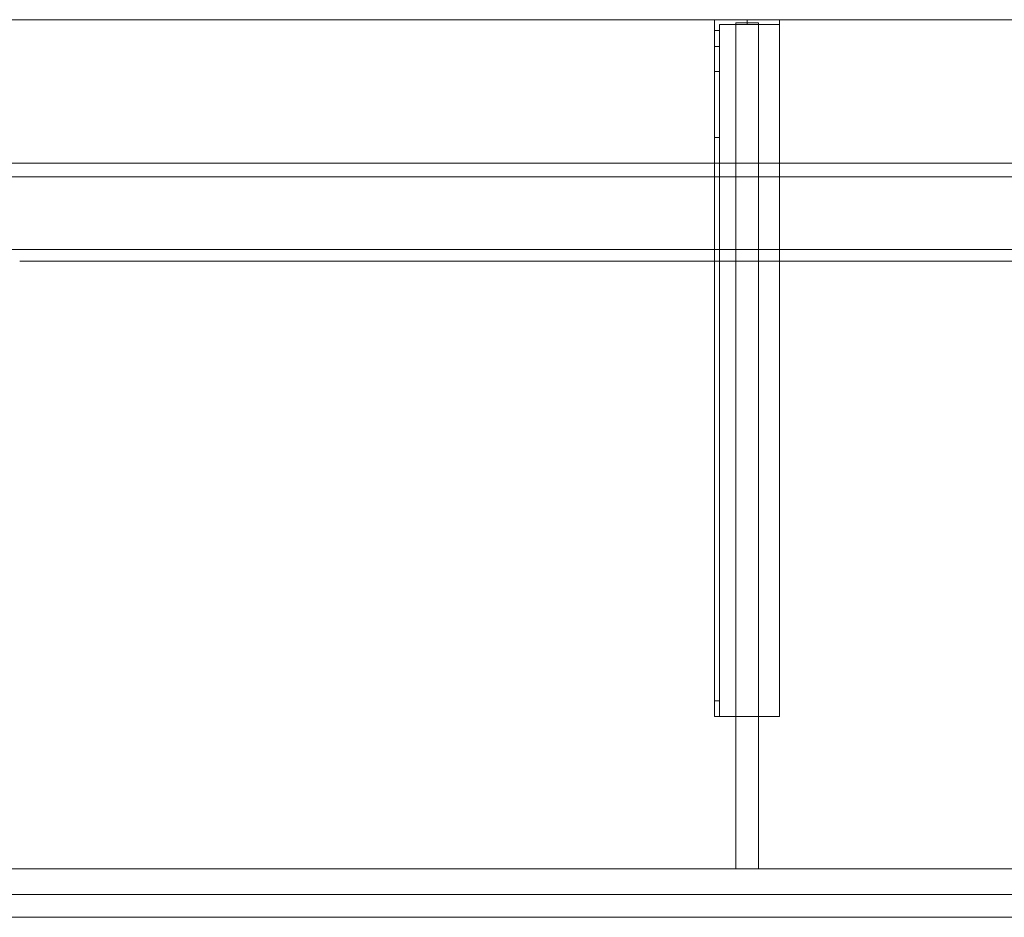
# Model space of a CAD drawing. Units: millimetres. Extents: x -1906 to 1750, y -554 to 0.
# Drawn here: x -1574 to -966, y -554 to 0 of the extents above; entities that cross this region are included whole.
import ezdxf
from ezdxf.lldxf.tags import DXFTag

# ---------------------------------------------------------------- set-up
doc = ezdxf.new("R2010")
doc.units = ezdxf.units.MM
for name, color, linetype, true_color in [('ORTHO$7', 7, 'Continuous', 0xffffff), ('VERASE001I11$0001', 7, 'Continuous', 0xffffff), ('VERASE001I12$0000', 7, 'Continuous', 0xffffff), ('VERASE001I13$0000', 7, 'Continuous', 0xffffff), ('VERASE001I24$0100', 7, 'Continuous', 0xffffff), ('VERASE001I27$0000', 7, 'Continuous', 0xffffff), ('VERASE001I303$0000', 7, 'Continuous', 0xffffff), ('VERASE001I304$0100', 7, 'Continuous', 0xffffff), ('VERASE001I305$0010', 7, 'Continuous', 0xffffff), ('VERASE001I306$0000', 7, 'Continuous', 0xffffff), ('VERASE001I307$0000', 7, 'Continuous', 0xffffff), ('VERASE001I308$0000', 7, 'Continuous', 0xffffff), ('VERASE001I309$0100', 7, 'Continuous', 0xffffff), ('VERASE001I310$0000', 7, 'Continuous', 0xffffff), ('VERASE001I311$0000', 7, 'Continuous', 0xffffff), ('VERASE001I312$0000', 7, 'Continuous', 0xffffff), ('VERASE001I313$0010', 7, 'Continuous', 0xffffff), ('VERASE001I314$0000', 7, 'Continuous', 0xffffff), ('VERASE001I315$0000', 7, 'Continuous', 0xffffff), ('VERASE001I316$0000', 7, 'Continuous', 0xffffff), ('VERASE001I317$0000', 7, 'Continuous', 0xffffff), ('VERASE001I318$0000', 7, 'Continuous', 0xffffff), ('VERASE001I319$0000', 7, 'Continuous', 0xffffff), ('VERASE001I320$0000', 7, 'Continuous', 0xffffff), ('VERASE001I321$0000', 7, 'Continuous', 0xffffff), ('VERASE001I322$0010', 7, 'Continuous', 0xffffff), ('VERASE001I323$0100', 7, 'Continuous', 0xffffff), ('VERASE001I324$0000', 7, 'Continuous', 0xffffff), ('VERASE001I325$0000', 7, 'Continuous', 0xffffff), ('VERASE001I326$0000', 7, 'Continuous', 0xffffff), ('VERASE001I327$0000', 7, 'Continuous', 0xffffff), ('VERASE001I328$0010', 7, 'Continuous', 0xffffff), ('VERASE001I329$0000', 7, 'Continuous', 0xffffff), ('VERASE001I330$0000', 7, 'Continuous', 0xffffff), ('VERASE001I331$0000', 7, 'Continuous', 0xffffff), ('VERASE001I332$0000', 7, 'Continuous', 0xffffff), ('VERASE001I333$0000', 7, 'Continuous', 0xffffff), ('VERASE001I334$0000', 7, 'Continuous', 0xffffff), ('VERASE001I335$0000', 7, 'Continuous', 0xffffff), ('VERASE001I336$0000', 7, 'Continuous', 0xffffff), ('VERASE001I337$0000', 7, 'Continuous', 0xffffff), ('VERASE001I338$0000', 7, 'Continuous', 0xffffff), ('VERASE001I339$0000', 7, 'Continuous', 0xffffff), ('VERASE001I34$0100', 7, 'Continuous', 0xffffff), ('VERASE001I340$0000', 7, 'Continuous', 0xffffff), ('VERASE001I341$0010', 7, 'Continuous', 0xffffff), ('VERASE001I342$0000', 7, 'Continuous', 0xffffff), ('VERASE001I343$0100', 7, 'Continuous', 0xffffff), ('VERASE001I344$0000', 7, 'Continuous', 0xffffff), ('VERASE001I345$0000', 7, 'Continuous', 0xffffff), ('VERASE001I346$0000', 7, 'Continuous', 0xffffff), ('VERASE001I347$0000', 7, 'Continuous', 0xffffff), ('VERASE001I348$0000', 7, 'Continuous', 0xffffff), ('VERASE001I349$0100', 7, 'Continuous', 0xffffff), ('VERASE001I350$0000', 7, 'Continuous', 0xffffff), ('VERASE001I351$0000', 7, 'Continuous', 0xffffff), ('VERASE001I352$0100', 7, 'Continuous', 0xffffff), ('VERASE001I353$0000', 7, 'Continuous', 0xffffff), ('VERASE001I354$0000', 7, 'Continuous', 0xffffff), ('VERASE001I355$0000', 7, 'Continuous', 0xffffff), ('VERASE001I356$0000', 7, 'Continuous', 0xffffff), ('VERASE001I357$0000', 7, 'Continuous', 0xffffff), ('VERASE001I358$0000', 7, 'Continuous', 0xffffff), ('VERASE001I359$0000', 7, 'Continuous', 0xffffff), ('VERASE001I36$0000', 7, 'Continuous', 0xffffff), ('VERASE001I360$0000', 7, 'Continuous', 0xffffff), ('VERASE001I361$0000', 7, 'Continuous', 0xffffff), ('VERASE001I362$0000', 7, 'Continuous', 0xffffff), ('VERASE001I4$0000', 7, 'Continuous', 0xffffff), ('VERASE001I492$0000', 7, 'Continuous', 0xffffff), ('VERASE001I493$0000', 7, 'Continuous', 0xffffff), ('VERASE001I81$0000', 7, 'Continuous', 0xffffff), ('VERASE001I83$0000', 7, 'Continuous', 0xffffff), ('VERASE001I84$0000', 7, 'Continuous', 0xffffff), ('VERASE001I85$0000', 7, 'Continuous', 0xffffff), ('VMODIFIED001I11$0100', 7, 'Continuous', 0xffffff), ('VMODIFIED001I11$1000', 7, 'Continuous', 0xffffff), ('VMODIFIED001I12$0001', 7, 'Continuous', 0xffffff), ('VMODIFIED001I12$1000', 7, 'Continuous', 0xffffff), ('VMODIFIED001I13$0100', 7, 'Continuous', 0xffffff), ('VMODIFIED001I27$0100', 7, 'Continuous', 0xffffff), ('VMODIFIED001I307$0100', 7, 'Continuous', 0xffffff), ('VMODIFIED001I313$0100', 7, 'Continuous', 0xffffff), ('VMODIFIED001I315$0100', 7, 'Continuous', 0xffffff), ('VMODIFIED001I316$0010', 7, 'Continuous', 0xffffff), ('VMODIFIED001I317$0100', 7, 'Continuous', 0xffffff), ('VMODIFIED001I319$0100', 7, 'Continuous', 0xffffff), ('VMODIFIED001I324$0010', 7, 'Continuous', 0xffffff), ('VMODIFIED001I324$0100', 7, 'Continuous', 0xffffff), ('VMODIFIED001I325$0100', 7, 'Continuous', 0xffffff), ('VMODIFIED001I327$0010', 7, 'Continuous', 0xffffff), ('VMODIFIED001I332$0010', 7, 'Continuous', 0xffffff), ('VMODIFIED001I332$0100', 7, 'Continuous', 0xffffff), ('VMODIFIED001I333$0010', 7, 'Continuous', 0xffffff), ('VMODIFIED001I333$0100', 7, 'Continuous', 0xffffff), ('VMODIFIED001I334$0100', 7, 'Continuous', 0xffffff), ('VMODIFIED001I335$0100', 7, 'Continuous', 0xffffff), ('VMODIFIED001I337$0100', 7, 'Continuous', 0xffffff), ('VMODIFIED001I339$0010', 7, 'Continuous', 0xffffff), ('VMODIFIED001I340$0100', 7, 'Continuous', 0xffffff), ('VMODIFIED001I342$0100', 7, 'Continuous', 0xffffff), ('VMODIFIED001I345$0010', 7, 'Continuous', 0xffffff), ('VMODIFIED001I345$0100', 7, 'Continuous', 0xffffff), ('VMODIFIED001I346$0100', 7, 'Continuous', 0xffffff), ('VMODIFIED001I347$0100', 7, 'Continuous', 0xffffff), ('VMODIFIED001I348$0100', 7, 'Continuous', 0xffffff), ('VMODIFIED001I349$0010', 7, 'Continuous', 0xffffff), ('VMODIFIED001I350$0010', 7, 'Continuous', 0xffffff), ('VMODIFIED001I350$0100', 7, 'Continuous', 0xffffff), ('VMODIFIED001I351$0100', 7, 'Continuous', 0xffffff), ('VMODIFIED001I353$0100', 7, 'Continuous', 0xffffff), ('VMODIFIED001I354$0100', 7, 'Continuous', 0xffffff), ('VMODIFIED001I355$0100', 7, 'Continuous', 0xffffff), ('VMODIFIED001I356$0100', 7, 'Continuous', 0xffffff), ('VMODIFIED001I357$0100', 7, 'Continuous', 0xffffff), ('VMODIFIED001I359$0100', 7, 'Continuous', 0xffffff), ('VMODIFIED001I361$0100', 7, 'Continuous', 0xffffff), ('VMODIFIED001I4$0001', 7, 'Continuous', 0xffffff), ('VMODIFIED001I4$1000', 7, 'Continuous', 0xffffff), ('VMODIFIED001I493$0100', 7, 'Continuous', 0xffffff), ('VMODIFIED001I83$0001', 7, 'Continuous', 0xffffff), ('VMODIFIED001I83$1000', 7, 'Continuous', 0xffffff), ('VMODIFIED001I84$0001', 7, 'Continuous', 0xffffff), ('VMODIFIED001I84$0100', 7, 'Continuous', 0xffffff), ('VMODIFIED001I84$1000', 7, 'Continuous', 0xffffff), ('VMODIFIED001I85$0001', 7, 'Continuous', 0xffffff), ('VMODIFIED001I85$0100', 7, 'Continuous', 0xffffff)]:
    doc.layers.add(name, color=color, linetype=linetype, true_color=true_color)
tags = doc.linetypes.add('DASHED', pattern=[25.72, 12.86, -12.86]).pattern_tags.tags
tags[6:7] = [DXFTag(74, 4), DXFTag(75, 0), DXFTag(340, '0'), DXFTag(46, 0.0), DXFTag(50, 0.0), DXFTag(44, 0.0), DXFTag(45, 0.0)]
tags[4:5] = [DXFTag(74, 4), DXFTag(75, 0), DXFTag(340, '0'), DXFTag(46, 0.0), DXFTag(50, 0.0), DXFTag(44, 0.0), DXFTag(45, 0.0)]

msp = doc.modelspace()

# ---------------------------------------------------------------- linework, layer by layer
at = {"layer": 'ORTHO$7', "color": 13, "linetype": 'DASHED', "lineweight": 13}
for p, q in [((-1125, -3, -255.5), (-1125, 0, -255.5)), ((-1125, 0, -266.5), (-1125, -3, -266.5)), ((-1125, -3, -155.5), (-1125, 0, -155.5)), ((-1125, 0, -166.5), (-1125, -3, -166.5)), ((-1125, -3, -190.5), (-1125, 0, -190.5)), ((-1125, 0, -201.5), (-1125, -3, -201.5))]:
    msp.add_line(p, q, dxfattribs=at)
at = {"layer": 'VERASE001I11$0001', "color": 9, "linetype": 'Continuous', "lineweight": 18}
msp.add_line((1574, -149.01, -76), (-1574, -149.01, -76), dxfattribs=at)
at = {"layer": 'VERASE001I12$0000', "color": 9, "linetype": 'Continuous', "lineweight": 18}
msp.add_line((1650, -97), (-1650, -97), dxfattribs=at)
at = {"layer": 'VERASE001I13$0000', "color": 9, "linetype": 'Continuous', "lineweight": 18}
msp.add_line((1650, -540), (-1650, -540), dxfattribs=at)
at = {"layer": 'VERASE001I24$0100', "color": 9, "linetype": 'Continuous', "lineweight": 18}
msp.add_line((1656.63, -88.56, -16), (-1656.63, -88.56, -16), dxfattribs=at)
at = {"layer": 'VERASE001I27$0000', "color": 9, "linetype": 'Continuous', "lineweight": 18}
msp.add_line((-856.75, -141.75, -93.71), (-1578.92, -141.75, -93.71), dxfattribs=at)
at = {"layer": 'VERASE001I303$0000', "color": 252, "linetype": 'Continuous', "lineweight": 18}
msp.add_line((-1118, -141.75, -93.71), (-1118, -524, -19.41), dxfattribs=at)
at = {"layer": 'VERASE001I304$0100', "color": 252, "linetype": 'Continuous', "lineweight": 18}
msp.add_line((-1132, -88.56, -16), (-1132, -141.75, -93.71), dxfattribs=at)
at = {"layer": 'VERASE001I305$0010', "color": 252, "linetype": 'Continuous', "lineweight": 18}
msp.add_line((-1132, -2, -131), (-1132, -524, -131), dxfattribs=at)
at = {"layer": 'VERASE001I306$0000', "color": 252, "linetype": 'Continuous', "lineweight": 18}
msp.add_line((-1118, -2, -131), (-1132, -2, -131), dxfattribs=at)
at = {"layer": 'VERASE001I307$0000', "color": 252, "linetype": 'Continuous', "lineweight": 18}
msp.add_line((-1118, -524, -131), (-1132, -524, -131), dxfattribs=at)
at = {"layer": 'VERASE001I308$0000', "color": 252, "linetype": 'Continuous', "lineweight": 18}
msp.add_line((-1118, -2, -131), (-1118, -2, -16), dxfattribs=at)
at = {"layer": 'VERASE001I309$0100', "color": 252, "linetype": 'Continuous', "lineweight": 18}
msp.add_line((-1118, -88.56, -16), (-1118, -141.75, -93.71), dxfattribs=at)
at = {"layer": 'VERASE001I310$0000', "color": 252, "linetype": 'Continuous', "lineweight": 18}
msp.add_line((-1132, -141.75, -93.71), (-1132, -524, -19.41), dxfattribs=at)
at = {"layer": 'VERASE001I311$0000', "color": 252, "linetype": 'Continuous', "lineweight": 18}
msp.add_line((-1118, -2, -131), (-1118, -524, -131), dxfattribs=at)
at = {"layer": 'VERASE001I312$0000', "color": 252, "linetype": 'Continuous', "lineweight": 18}
msp.add_line((-1132, -2, -16), (-1132, -88.56, -16), dxfattribs=at)
at = {"layer": 'VERASE001I313$0010', "color": 252, "linetype": 'Continuous', "lineweight": 18}
msp.add_line((-1132, -524, -131), (-1132, -524, -19.41), dxfattribs=at)
at = {"layer": 'VERASE001I314$0000', "color": 252, "linetype": 'Continuous', "lineweight": 18}
msp.add_line((-1118, -2, -16), (-1118, -88.56, -16), dxfattribs=at)
at = {"layer": 'VERASE001I315$0000', "color": 252, "linetype": 'Continuous', "lineweight": 18}
msp.add_line((-1118, -524, -19.41), (-1132, -524, -19.41), dxfattribs=at)
at = {"layer": 'VERASE001I316$0000', "color": 252, "linetype": 'Continuous', "lineweight": 18}
msp.add_line((-1132, -2, -131), (-1132, -2, -16), dxfattribs=at)
at = {"layer": 'VERASE001I317$0000', "color": 252, "linetype": 'Continuous', "lineweight": 18}
msp.add_line((-1118, -524, -131), (-1118, -524, -19.41), dxfattribs=at)
at = {"layer": 'VERASE001I318$0000', "color": 252, "linetype": 'Continuous', "lineweight": 18}
msp.add_line((-1118, -141.75, -93.71), (-1132, -141.75, -93.71), dxfattribs=at)
at = {"layer": 'VERASE001I319$0000', "color": 252, "linetype": 'Continuous', "lineweight": 18}
msp.add_line((-1118, -88.56, -16), (-1132, -88.56, -16), dxfattribs=at)
at = {"layer": 'VERASE001I320$0000', "color": 252, "linetype": 'Continuous', "lineweight": 18}
msp.add_line((-1132, -2, -16), (-1118, -2, -16), dxfattribs=at)
at = {"layer": 'VERASE001I321$0000', "color": 252, "linetype": 'Continuous', "lineweight": 18}
msp.add_line((-1105, 0, -296), (-1105, -3, -296), dxfattribs=at)
at = {"layer": 'VERASE001I322$0010', "color": 252, "linetype": 'Continuous', "lineweight": 18}
msp.add_line((-1145, 0, -296), (-1145, 0, -131), dxfattribs=at)
at = {"layer": 'VERASE001I323$0100', "color": 252, "linetype": 'Continuous', "lineweight": 18}
msp.add_line((-1105, -430, -131), (-1145, -430, -131), dxfattribs=at)
at = {"layer": 'VERASE001I324$0000', "color": 252, "linetype": 'Continuous', "lineweight": 18}
msp.add_line((-1145, -430, -151.34), (-1145, -430, -131), dxfattribs=at)
at = {"layer": 'VERASE001I325$0000', "color": 252, "linetype": 'Continuous', "lineweight": 18}
msp.add_line((-1105, -430, -134), (-1105, -430, -131), dxfattribs=at)
at = {"layer": 'VERASE001I326$0000', "color": 252, "linetype": 'Continuous', "lineweight": 18}
msp.add_line((-1105, 0, -296), (-1105, 0, -131), dxfattribs=at)
at = {"layer": 'VERASE001I327$0000', "color": 252, "linetype": 'Continuous', "lineweight": 18}
msp.add_line((-1145, -6.76, -296), (-1145, 0, -296), dxfattribs=at)
at = {"layer": 'VERASE001I328$0010', "color": 252, "linetype": 'Continuous', "lineweight": 18}
msp.add_line((-1145, -430, -131), (-1145, 0, -131), dxfattribs=at)
at = {"layer": 'VERASE001I329$0000', "color": 252, "linetype": 'Continuous', "lineweight": 18}
msp.add_line((-1105, 0, -131), (-1105, -430, -131), dxfattribs=at)
at = {"layer": 'VERASE001I330$0000', "color": 252, "linetype": 'Continuous', "lineweight": 18}
msp.add_line((-1145, 0, -131), (-1105, 0, -131), dxfattribs=at)
at = {"layer": 'VERASE001I331$0000', "color": 252, "linetype": 'Continuous', "lineweight": 18}
msp.add_line((-1145, 0, -296), (-1105, 0, -296), dxfattribs=at)
at = {"layer": 'VERASE001I332$0000', "color": 252, "linetype": 'Continuous', "lineweight": 18}
msp.add_line((-1145, -16.57, -287.91), (-1145, -32.06, -208.24), dxfattribs=at)
at = {"layer": 'VERASE001I333$0000', "color": 252, "linetype": 'Continuous', "lineweight": 18}
msp.add_line((-1145, -420.35, -161.34), (-1145, -72.77, -173.47), dxfattribs=at)
at = {"layer": 'VERASE001I334$0000', "color": 252, "linetype": 'Continuous', "lineweight": 18}
msp.add_line((-1142, -16.57, -287.91), (-1142, -32.06, -208.24), dxfattribs=at)
at = {"layer": 'VERASE001I335$0000', "color": 252, "linetype": 'Continuous', "lineweight": 18}
msp.add_line((-1142, -420.35, -161.34), (-1142, -72.77, -173.47), dxfattribs=at)
at = {"layer": 'VERASE001I336$0000', "color": 252, "linetype": 'Continuous', "lineweight": 18}
msp.add_line((-1142, -3, -134), (-1105, -3, -134), dxfattribs=at)
at = {"layer": 'VERASE001I337$0000', "color": 252, "linetype": 'Continuous', "lineweight": 18}
msp.add_line((-1105, -430, -134), (-1142, -430, -134), dxfattribs=at)
at = {"layer": 'VERASE001I338$0000', "color": 252, "linetype": 'Continuous', "lineweight": 18}
msp.add_line((-1105, -3, -134), (-1105, -430, -134), dxfattribs=at)
at = {"layer": 'VERASE001I339$0000', "color": 252, "linetype": 'Continuous', "lineweight": 18}
msp.add_line((-1142, -430, -134), (-1142, -3, -134), dxfattribs=at)
at = {"layer": 'VERASE001I34$0100', "color": 9, "linetype": 'Continuous', "lineweight": 18}
msp.add_line((1653.22, -524, -19.41), (-1653.22, -524, -19.41), dxfattribs=at)
at = {"layer": 'VERASE001I340$0000', "color": 252, "linetype": 'Continuous', "lineweight": 18}
msp.add_line((-1142, -3, -296), (-1105, -3, -296), dxfattribs=at)
at = {"layer": 'VERASE001I341$0010', "color": 252, "linetype": 'Continuous', "lineweight": 18}
msp.add_line((-1142, -3, -296), (-1142, -3, -134), dxfattribs=at)
at = {"layer": 'VERASE001I342$0000', "color": 252, "linetype": 'Continuous', "lineweight": 18}
msp.add_line((-1142, -430, -151.34), (-1142, -430, -134), dxfattribs=at)
at = {"layer": 'VERASE001I343$0100', "color": 252, "linetype": 'Continuous', "lineweight": 18}
msp.add_line((-1105, -3, -296), (-1105, -3, -134), dxfattribs=at)
at = {"layer": 'VERASE001I344$0000', "color": 252, "linetype": 'Continuous', "lineweight": 18}
msp.add_line((-1142, -6.76, -296), (-1142, -3, -296), dxfattribs=at)
at = {"layer": 'VERASE001I345$0000', "color": 252, "linetype": 'Continuous', "lineweight": 18, "extrusion": (1, 0, 0)}
msp.add_arc((-74.27, -216.45, -1145), 43, 11, 88, dxfattribs=at)
at = {"layer": 'VERASE001I346$0000', "color": 252, "linetype": 'Continuous', "lineweight": 18}
msp.add_line((-1145, -72.77, -173.47), (-1142, -72.77, -173.47), dxfattribs=at)
at = {"layer": 'VERASE001I347$0000', "color": 252, "linetype": 'Continuous', "lineweight": 18, "extrusion": (-1, 0, 0)}
msp.add_arc((74.27, -216.45, 1142), 43, 92, 169, dxfattribs=at)
at = {"layer": 'VERASE001I348$0000', "color": 252, "linetype": 'Continuous', "lineweight": 18}
msp.add_line((-1142, -32.06, -208.24), (-1145, -32.06, -208.24), dxfattribs=at)
at = {"layer": 'VERASE001I349$0100', "color": 252, "linetype": 'Continuous', "lineweight": 18, "extrusion": (-1, 0, 0)}
msp.add_arc((6.76, -286, 1145), 10, 270, 349, dxfattribs=at)
at = {"layer": 'VERASE001I350$0000', "color": 252, "linetype": 'Continuous', "lineweight": 18, "extrusion": (-1, 0, 0)}
msp.add_arc((420, -151.34, 1145), 10, 272, 0, dxfattribs=at)
at = {"layer": 'VERASE001I351$0000', "color": 252, "linetype": 'Continuous', "lineweight": 18}
msp.add_line((-1145, -430, -151.34), (-1142, -430, -151.34), dxfattribs=at)
at = {"layer": 'VERASE001I352$0100', "color": 252, "linetype": 'Continuous', "lineweight": 18, "extrusion": (1, 0, 0)}
msp.add_arc((-6.76, -286, -1142), 10, 191, 270, dxfattribs=at)
at = {"layer": 'VERASE001I353$0000', "color": 252, "linetype": 'Continuous', "lineweight": 18, "extrusion": (1, 0, 0)}
msp.add_arc((-420, -151.34, -1142), 10, 180, 268, dxfattribs=at)
at = {"layer": 'VERASE001I354$0000', "color": 252, "linetype": 'Continuous', "lineweight": 18}
msp.add_line((-1145, -16.57, -287.91), (-1142, -16.57, -287.91), dxfattribs=at)
at = {"layer": 'VERASE001I355$0000', "color": 252, "linetype": 'Continuous', "lineweight": 18}
msp.add_line((-1142, -6.76, -296), (-1145, -6.76, -296), dxfattribs=at)
at = {"layer": 'VERASE001I356$0000', "color": 252, "linetype": 'Continuous', "lineweight": 18}
msp.add_line((-1142, -420.35, -161.34), (-1145, -420.35, -161.34), dxfattribs=at)
at = {"layer": 'VERASE001I357$0000', "color": 252, "linetype": 'Continuous', "lineweight": 18, "extrusion": (0, -1, 0)}
msp.add_circle((-1125, -161, 3), 5.5, dxfattribs=at)
at = {"layer": 'VERASE001I358$0000', "color": 252, "linetype": 'Continuous', "lineweight": 18, "extrusion": (0, -1, 0)}
msp.add_circle((-1125, -161), 5.5, dxfattribs=at)
at = {"layer": 'VERASE001I359$0000', "color": 252, "linetype": 'Continuous', "lineweight": 18, "extrusion": (0, -1, 0)}
msp.add_circle((-1125, -196, 3), 5.5, dxfattribs=at)
at = {"layer": 'VERASE001I36$0000', "color": 9, "linetype": 'Continuous', "lineweight": 18}
msp.add_line((1750, 0, -16), (-1750, 0, -16), dxfattribs=at)
at = {"layer": 'VERASE001I360$0000', "color": 252, "linetype": 'Continuous', "lineweight": 18, "extrusion": (0, -1, 0)}
msp.add_circle((-1125, -196), 5.5, dxfattribs=at)
at = {"layer": 'VERASE001I361$0000', "color": 252, "linetype": 'Continuous', "lineweight": 18, "extrusion": (0, -1, 0)}
msp.add_circle((-1125, -261, 3), 5.5, dxfattribs=at)
at = {"layer": 'VERASE001I362$0000', "color": 252, "linetype": 'Continuous', "lineweight": 18, "extrusion": (0, -1, 0)}
msp.add_circle((-1125, -261), 5.5, dxfattribs=at)
at = {"layer": 'VERASE001I4$0000', "color": 9, "linetype": 'Continuous', "lineweight": 18}
msp.add_line((1750, 0), (-1750, 0), dxfattribs=at)
at = {"layer": 'VERASE001I492$0000', "color": 9, "linetype": 'Continuous', "lineweight": 18}
msp.add_line((-1750, -524, -82), (1750, -524, -82), dxfattribs=at)
at = {"layer": 'VERASE001I493$0000', "color": 9, "linetype": 'Continuous', "lineweight": 18}
msp.add_line((-1750, -540, -82), (1750, -540, -82), dxfattribs=at)
at = {"layer": 'VERASE001I81$0000', "color": 9, "linetype": 'Continuous', "lineweight": 18}
msp.add_line((-1750, -540, -292), (1750, -540, -292), dxfattribs=at)
at = {"layer": 'VERASE001I83$0000', "color": 9, "linetype": 'Continuous', "lineweight": 18}
msp.add_line((-1750, -540, 8), (1750, -540, 8), dxfattribs=at)
at = {"layer": 'VERASE001I84$0000', "color": 9, "linetype": 'Continuous', "lineweight": 18}
msp.add_line((-1750, -554, 8), (1750, -554, 8), dxfattribs=at)
at = {"layer": 'VERASE001I85$0000', "color": 9, "linetype": 'Continuous', "lineweight": 18}
msp.add_line((-1750, -554, -292), (1750, -554, -292), dxfattribs=at)
at = {"layer": 'VMODIFIED001I11$0100', "color": 13, "linetype": 'DASHED', "lineweight": 13}
msp.add_line((1574, -149.01, -76), (-1574, -149.01, -76), dxfattribs=at)
at = {"layer": 'VMODIFIED001I11$1000', "color": 9, "linetype": 'Continuous', "lineweight": 18}
msp.add_line((1574, -149.01, -76), (-1574, -149.01, -76), dxfattribs=at)
at = {"layer": 'VMODIFIED001I12$0001', "color": 9, "linetype": 'Continuous', "lineweight": 18}
msp.add_line((1650, -97), (-1650, -97), dxfattribs=at)
at = {"layer": 'VMODIFIED001I12$1000', "color": 9, "linetype": 'Continuous', "lineweight": 18}
msp.add_line((1650, -97), (-1650, -97), dxfattribs=at)
at = {"layer": 'VMODIFIED001I13$0100', "color": 13, "linetype": 'DASHED', "lineweight": 13}
msp.add_line((1650, -540), (-1650, -540), dxfattribs=at)
at = {"layer": 'VMODIFIED001I27$0100', "color": 13, "linetype": 'DASHED', "lineweight": 13}
msp.add_line((-856.75, -141.75, -93.71), (-1578.92, -141.75, -93.71), dxfattribs=at)
at = {"layer": 'VMODIFIED001I307$0100', "color": 13, "linetype": 'DASHED', "lineweight": 13}
msp.add_line((-1118, -524, -131), (-1132, -524, -131), dxfattribs=at)
at = {"layer": 'VMODIFIED001I313$0100', "color": 13, "linetype": 'DASHED', "lineweight": 13}
msp.add_line((-1132, -524, -131), (-1132, -524, -19.41), dxfattribs=at)
at = {"layer": 'VMODIFIED001I315$0100', "color": 13, "linetype": 'DASHED', "lineweight": 13}
msp.add_line((-1118, -524, -19.41), (-1132, -524, -19.41), dxfattribs=at)
at = {"layer": 'VMODIFIED001I316$0010', "color": 13, "linetype": 'DASHED', "lineweight": 13}
msp.add_line((-1132, -2, -131), (-1132, -2, -16), dxfattribs=at)
at = {"layer": 'VMODIFIED001I317$0100', "color": 13, "linetype": 'DASHED', "lineweight": 13}
msp.add_line((-1118, -524, -131), (-1118, -524, -19.41), dxfattribs=at)
at = {"layer": 'VMODIFIED001I319$0100', "color": 13, "linetype": 'DASHED', "lineweight": 13}
msp.add_line((-1118, -88.56, -16), (-1132, -88.56, -16), dxfattribs=at)
at = {"layer": 'VMODIFIED001I324$0010', "color": 9, "linetype": 'Continuous', "lineweight": 18}
msp.add_line((-1145, -430, -151.34), (-1145, -430, -131), dxfattribs=at)
at = {"layer": 'VMODIFIED001I324$0100', "color": 13, "linetype": 'DASHED', "lineweight": 13}
msp.add_line((-1145, -430, -151.34), (-1145, -430, -131), dxfattribs=at)
at = {"layer": 'VMODIFIED001I325$0100', "color": 13, "linetype": 'DASHED', "lineweight": 13}
msp.add_line((-1105, -430, -134), (-1105, -430, -131), dxfattribs=at)
at = {"layer": 'VMODIFIED001I327$0010', "color": 9, "linetype": 'Continuous', "lineweight": 18}
msp.add_line((-1145, -6.76, -296), (-1145, 0, -296), dxfattribs=at)
at = {"layer": 'VMODIFIED001I332$0010', "color": 9, "linetype": 'Continuous', "lineweight": 18}
msp.add_line((-1145, -16.57, -287.91), (-1145, -32.06, -208.24), dxfattribs=at)
at = {"layer": 'VMODIFIED001I332$0100', "color": 13, "linetype": 'DASHED', "lineweight": 13}
msp.add_line((-1145, -16.57, -287.91), (-1145, -32.06, -208.24), dxfattribs=at)
at = {"layer": 'VMODIFIED001I333$0010', "color": 9, "linetype": 'Continuous', "lineweight": 18}
msp.add_line((-1145, -420.35, -161.34), (-1145, -72.77, -173.47), dxfattribs=at)
at = {"layer": 'VMODIFIED001I333$0100', "color": 13, "linetype": 'DASHED', "lineweight": 13}
msp.add_line((-1145, -420.35, -161.34), (-1145, -72.77, -173.47), dxfattribs=at)
at = {"layer": 'VMODIFIED001I334$0100', "color": 13, "linetype": 'DASHED', "lineweight": 13}
msp.add_line((-1142, -16.57, -287.91), (-1142, -32.06, -208.24), dxfattribs=at)
at = {"layer": 'VMODIFIED001I335$0100', "color": 13, "linetype": 'DASHED', "lineweight": 13}
msp.add_line((-1142, -420.35, -161.34), (-1142, -72.77, -173.47), dxfattribs=at)
at = {"layer": 'VMODIFIED001I337$0100', "color": 13, "linetype": 'DASHED', "lineweight": 13}
msp.add_line((-1105, -430, -134), (-1142, -430, -134), dxfattribs=at)
at = {"layer": 'VMODIFIED001I339$0010', "color": 13, "linetype": 'DASHED', "lineweight": 13}
msp.add_line((-1142, -430, -134), (-1142, -3, -134), dxfattribs=at)
at = {"layer": 'VMODIFIED001I340$0100', "color": 9, "linetype": 'Continuous', "lineweight": 18}
msp.add_line((-1142, -3, -296), (-1105, -3, -296), dxfattribs=at)
at = {"layer": 'VMODIFIED001I342$0100', "color": 13, "linetype": 'DASHED', "lineweight": 13}
msp.add_line((-1142, -430, -151.34), (-1142, -430, -134), dxfattribs=at)
at = {"layer": 'VMODIFIED001I345$0010', "color": 9, "linetype": 'Continuous', "lineweight": 18, "extrusion": (1, 0, 0)}
msp.add_arc((-74.27, -216.45, -1145), 43, 11, 88, dxfattribs=at)
at = {"layer": 'VMODIFIED001I345$0100', "color": 13, "linetype": 'DASHED', "lineweight": 13, "extrusion": (1, 0, 0)}
msp.add_arc((-74.27, -216.45, -1145), 43, 11, 88, dxfattribs=at)
at = {"layer": 'VMODIFIED001I346$0100', "color": 13, "linetype": 'DASHED', "lineweight": 13}
msp.add_line((-1145, -72.77, -173.47), (-1142, -72.77, -173.47), dxfattribs=at)
at = {"layer": 'VMODIFIED001I347$0100', "color": 13, "linetype": 'DASHED', "lineweight": 13, "extrusion": (-1, 0, 0)}
msp.add_arc((74.27, -216.45, 1142), 43, 92, 169, dxfattribs=at)
at = {"layer": 'VMODIFIED001I348$0100', "color": 13, "linetype": 'DASHED', "lineweight": 13}
msp.add_line((-1142, -32.06, -208.24), (-1145, -32.06, -208.24), dxfattribs=at)
at = {"layer": 'VMODIFIED001I349$0010', "color": 9, "linetype": 'Continuous', "lineweight": 18, "extrusion": (-1, 0, 0)}
msp.add_arc((6.76, -286, 1145), 10, 270, 349, dxfattribs=at)
at = {"layer": 'VMODIFIED001I350$0010', "color": 9, "linetype": 'Continuous', "lineweight": 18, "extrusion": (-1, 0, 0)}
msp.add_arc((420, -151.34, 1145), 10, 272, 0, dxfattribs=at)
at = {"layer": 'VMODIFIED001I350$0100', "color": 13, "linetype": 'DASHED', "lineweight": 13, "extrusion": (-1, 0, 0)}
msp.add_arc((420, -151.34, 1145), 10, 272, 0, dxfattribs=at)
at = {"layer": 'VMODIFIED001I351$0100', "color": 13, "linetype": 'DASHED', "lineweight": 13}
msp.add_line((-1145, -430, -151.34), (-1142, -430, -151.34), dxfattribs=at)
at = {"layer": 'VMODIFIED001I353$0100', "color": 13, "linetype": 'DASHED', "lineweight": 13, "extrusion": (1, 0, 0)}
msp.add_arc((-420, -151.34, -1142), 10, 180, 268, dxfattribs=at)
at = {"layer": 'VMODIFIED001I354$0100', "color": 13, "linetype": 'DASHED', "lineweight": 13}
msp.add_line((-1145, -16.57, -287.91), (-1142, -16.57, -287.91), dxfattribs=at)
at = {"layer": 'VMODIFIED001I355$0100', "color": 9, "linetype": 'Continuous', "lineweight": 18}
msp.add_line((-1142, -6.76, -296), (-1145, -6.76, -296), dxfattribs=at)
at = {"layer": 'VMODIFIED001I356$0100', "color": 13, "linetype": 'DASHED', "lineweight": 13}
msp.add_line((-1142, -420.35, -161.34), (-1145, -420.35, -161.34), dxfattribs=at)
at = {"layer": 'VMODIFIED001I357$0100', "color": 13, "linetype": 'DASHED', "lineweight": 13, "extrusion": (0, -1, 0)}
msp.add_circle((-1125, -161, 3), 5.5, dxfattribs=at)
at = {"layer": 'VMODIFIED001I359$0100', "color": 13, "linetype": 'DASHED', "lineweight": 13, "extrusion": (0, -1, 0)}
msp.add_circle((-1125, -196, 3), 5.5, dxfattribs=at)
at = {"layer": 'VMODIFIED001I361$0100', "color": 13, "linetype": 'DASHED', "lineweight": 13, "extrusion": (0, -1, 0)}
msp.add_circle((-1125, -261, 3), 5.5, dxfattribs=at)
at = {"layer": 'VMODIFIED001I4$0001', "color": 9, "linetype": 'Continuous', "lineweight": 18}
msp.add_line((1750, 0), (-1750, 0), dxfattribs=at)
at = {"layer": 'VMODIFIED001I4$1000', "color": 9, "linetype": 'Continuous', "lineweight": 18}
msp.add_line((1750, 0), (-1750, 0), dxfattribs=at)
at = {"layer": 'VMODIFIED001I493$0100', "color": 13, "linetype": 'DASHED', "lineweight": 13}
msp.add_line((-1750, -540, -82), (1750, -540, -82), dxfattribs=at)
at = {"layer": 'VMODIFIED001I83$0001', "color": 9, "linetype": 'Continuous', "lineweight": 18}
msp.add_line((-1750, -540, 8), (1750, -540, 8), dxfattribs=at)
at = {"layer": 'VMODIFIED001I83$1000', "color": 9, "linetype": 'Continuous', "lineweight": 18}
msp.add_line((-1750, -540, 8), (1750, -540, 8), dxfattribs=at)
at = {"layer": 'VMODIFIED001I84$0001', "color": 9, "linetype": 'Continuous', "lineweight": 18}
msp.add_line((-1750, -554, 8), (1750, -554, 8), dxfattribs=at)
at = {"layer": 'VMODIFIED001I84$0100', "color": 9, "linetype": 'Continuous', "lineweight": 18}
msp.add_line((-1750, -554, 8), (1750, -554, 8), dxfattribs=at)
at = {"layer": 'VMODIFIED001I84$1000', "color": 9, "linetype": 'Continuous', "lineweight": 18}
msp.add_line((-1750, -554, 8), (1750, -554, 8), dxfattribs=at)
at = {"layer": 'VMODIFIED001I85$0001', "color": 9, "linetype": 'Continuous', "lineweight": 18}
msp.add_line((-1750, -554, -292), (1750, -554, -292), dxfattribs=at)
at = {"layer": 'VMODIFIED001I85$0100', "color": 9, "linetype": 'Continuous', "lineweight": 18}
msp.add_line((-1750, -554, -292), (1750, -554, -292), dxfattribs=at)

doc.saveas('drawing.dxf')
